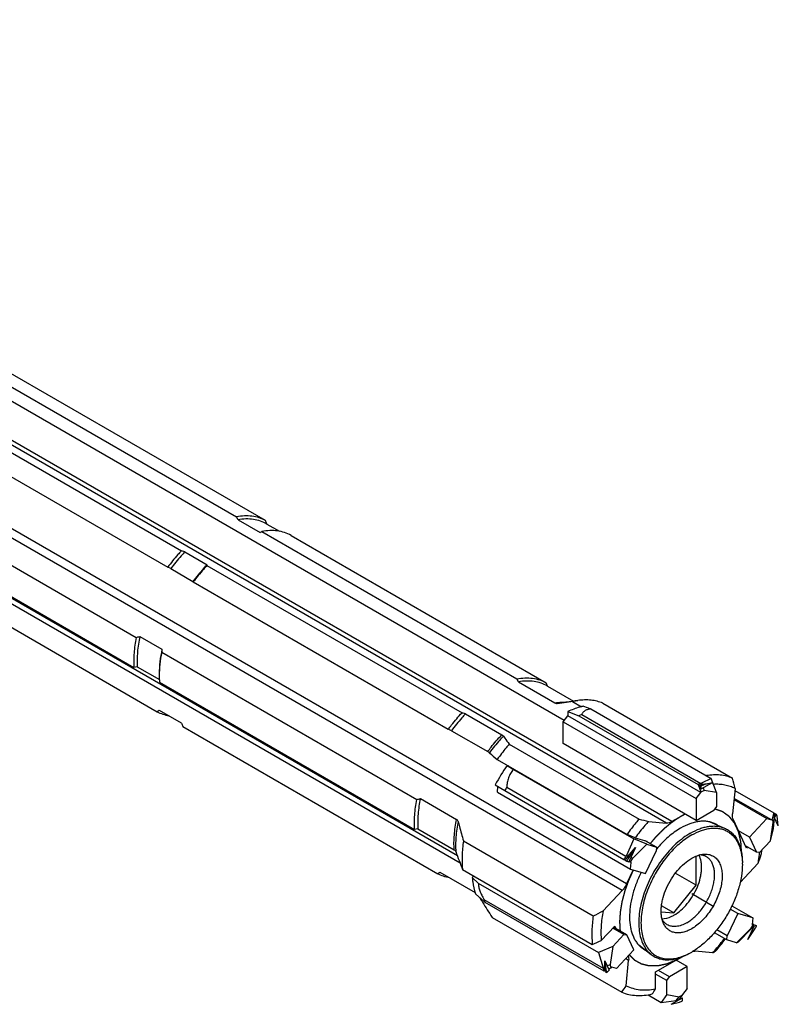
# Model space of a CAD drawing. Units: millimetres. Extents: x 0 to 594, y 0 to 420.
# Drawn here: x 130 to 178, y 55 to 118 of the extents above; entities that cross this region are included whole.
import ezdxf

# ---------------------------------------------------------------- set-up
doc = ezdxf.new("R2010")
doc.units = ezdxf.units.MM
doc.header["$LTSCALE"] = 32.67
doc.linetypes.add('PHANTOM', pattern=[0.8, 0.45, -0.05, 0.1, -0.05, 0.1, -0.05])
for name, color, linetype in [('30188589_CL', 7, 'CONTINUOUS'), ('607902818-000_CL', 7, 'CONTINUOUS'), ('607903908-000_CL', 7, 'CONTINUOUS'), ('608019158-000_CL', 7, 'CONTINUOUS'), ('DEFAULT_3', 7, 'PHANTOM')]:
    doc.layers.add(name, color=color, linetype=linetype)

msp = doc.modelspace()

# ---------------------------------------------------------------- linework, layer by layer
at = {"layer": '30188589_CL', "color": 7, "linetype": 'CONTINUOUS'}
for p, q in [((165.0607, 74.1373), (165.0607, 73.8739)), ((165.0607, 74.1373), (165.7678, 73.8739)), ((166.0601, 74.4812), (166.5245, 74.3117)), ((166.5245, 74.3117), (174.1957, 69.8828)), ((164.7519, 73.4898), (165.0607, 73.8739)), ((164.7519, 73.4898), (173.2372, 68.5909)), ((164.7519, 72.0952), (164.7519, 73.4898)), ((173.5459, 68.9749), (165.0607, 73.8739)), ((165.7678, 73.8739), (173.3692, 69.4853)), ((165.9445, 73.9512), (173.544, 69.5637)), ((173.2372, 67.1962), (164.7519, 72.0952)), ((161.268, 70.6787), (161.1926, 70.7007)), ((161.1926, 70.7007), (161.5889, 70.4526)), ((161.5889, 70.4526), (169.26, 66.0237)), ((174.1957, 69.8828), (173.582, 69.5717)), ((174.5453, 68.9816), (174.1957, 69.8828)), ((160.43, 69.4791), (161.0369, 69.1001)), ((160.5687, 68.992), (160.6065, 69.3689)), ((161.0369, 69.1001), (168.6383, 64.7115)), ((161.1604, 69.3196), (168.7599, 64.9321)), ((173.3692, 69.4853), (173.5459, 69.0296)), ((173.4517, 69.4376), (173.5459, 69.3832)), ((173.4517, 69.4376), (173.5459, 69.1947)), ((173.544, 69.5637), (173.582, 69.5717)), ((174.2522, 69.6024), (173.5459, 69.1947)), ((173.5459, 69.3832), (173.5459, 69.1947)), ((173.5459, 69.0296), (173.7581, 69.1179)), ((173.5459, 69.0296), (173.5459, 68.9749)), ((173.582, 69.5717), (173.6108, 69.4973)), ((173.6408, 69.5078), (174.2522, 69.6024)), ((173.6408, 69.5078), (173.7227, 69.4606)), ((173.6949, 69.2807), (173.7581, 69.1179)), ((174.2522, 69.6024), (173.7227, 69.4606)), ((174.5453, 68.9816), (173.7581, 69.1179)), ((175.7092, 69.112), (178.19, 67.6798)), ((160.5687, 68.992), (169.054, 64.0931)), ((173.2372, 68.5909), (173.5459, 68.9749)), ((173.2372, 68.5909), (173.2372, 67.1962)), ((174.5453, 68.9816), (174.5453, 68.0944)), ((175.6508, 68.5294), (177.7565, 67.3137)), ((178.0413, 67.2303), (175.6585, 68.606)), ((173.2372, 67.1962), (174.3686, 67.8494)), ((174.5453, 68.0944), (174.3686, 67.8494)), ((177.7565, 67.3137), (176.6448, 66.1269)), ((177.7565, 67.3137), (178.0413, 67.2303)), ((178.0849, 67.2768), (178.0413, 67.2303)), ((178.19, 67.6798), (178.0849, 67.2768)), ((178.0849, 67.2768), (178.1405, 67.0701)), ((178.2258, 67.3973), (178.1405, 67.0701)), ((178.1816, 66.6924), (178.2354, 67.3768)), ((178.2725, 67.6321), (178.2164, 67.4173)), ((178.3667, 67.5777), (178.2164, 67.4173)), ((178.4782, 66.8563), (178.2164, 67.4173)), ((178.2187, 67.5799), (178.2356, 67.4909)), ((178.2725, 67.6321), (178.3667, 67.5777)), ((178.4782, 66.8563), (178.397, 67.4769)), ((176.6448, 66.1269), (175.9377, 66.5351)), ((177.9771, 65.9082), (178.1405, 67.0701)), ((177.9771, 65.9082), (178.1816, 66.6924)), ((169.26, 66.0237), (168.7914, 64.9732)), ((170.0934, 65.6802), (169.26, 66.0237)), ((170.707, 65.5005), (169.9999, 65.9087)), ((176.6448, 66.1269), (177.0868, 65.1795)), ((177.9771, 65.9082), (177.2699, 65.1532)), ((168.8567, 64.8762), (169.3705, 65.4679)), ((169.3705, 65.4679), (168.9386, 64.8289)), ((169.3705, 65.4679), (168.9455, 64.5713)), ((170.0934, 65.6802), (169.211, 64.8003)), ((170.0934, 65.6802), (170.707, 65.5005)), ((170.707, 65.5005), (170.6995, 65.2471)), ((177.0868, 65.1795), (176.3797, 65.5878)), ((168.6383, 64.7115), (168.7276, 64.6747)), ((168.7209, 64.6639), (168.8151, 64.6095)), ((168.7599, 64.9321), (168.7914, 64.9732)), ((168.7914, 64.9732), (168.9015, 64.9278)), ((168.8567, 64.8762), (168.9386, 64.8289)), ((169.0596, 64.5379), (169.211, 64.8003)), ((169.0797, 64.8544), (169.211, 64.8003)), ((170.0186, 63.8107), (170.6995, 65.2471)), ((177.2699, 65.1532), (177.0868, 65.1795)), ((168.8151, 64.6095), (168.9455, 64.5713)), ((168.9503, 64.5829), (169.0596, 64.5379)), ((169.054, 64.0931), (169.0975, 64.5268)), ((169.054, 64.0931), (170.0186, 63.8107)), ((169.0596, 64.5379), (169.0975, 64.5268)), ((159.0543, 63.6567), (158.9674, 63.564)), ((158.9674, 63.564), (159.3532, 63.2118)), ((159.3532, 63.2118), (167.0244, 58.7829)), ((159.1721, 62.5288), (159.7638, 61.9973)), ((159.7144, 62.1664), (167.3139, 57.7788)), ((159.7638, 61.9973), (167.3652, 57.6087)), ((175.8901, 61.2737), (175.4164, 61.5472)), ((175.5221, 61.7606), (176.8547, 60.9913)), ((175.8901, 61.2737), (175.2092, 59.8372)), ((176.8547, 60.9913), (175.8901, 61.2737)), ((176.8547, 60.9913), (176.8112, 60.5576)), ((168.6388, 59.9312), (167.9317, 60.3394)), ((168.8218, 59.9048), (167.9799, 60.3909)), ((175.8153, 59.4042), (176.6977, 60.2841)), ((175.9493, 59.4644), (176.7652, 60.3144)), ((176.5382, 59.6164), (176.9632, 60.5131)), ((176.5382, 59.6164), (176.9701, 60.2555)), ((176.849, 60.5465), (176.6977, 60.2841)), ((176.7652, 60.3144), (176.6977, 60.2841)), ((176.7914, 60.3586), (176.7652, 60.3144)), ((176.849, 60.5465), (176.8112, 60.5576)), ((176.8188, 60.6335), (176.9168, 60.577)), ((176.9168, 60.577), (176.849, 60.5465)), ((176.9993, 60.5293), (176.9632, 60.5131)), ((177.0936, 60.4749), (176.9632, 60.5131)), ((176.9993, 60.5293), (177.0936, 60.4749)), ((167.9315, 59.1762), (168.6388, 59.9312)), ((168.6388, 59.9312), (168.8218, 59.9048)), ((169.2639, 58.9575), (168.8218, 59.9048)), ((175.2017, 59.5838), (174.4062, 60.0431)), ((175.2092, 59.8372), (174.5491, 60.2184)), ((175.2017, 59.5838), (175.2092, 59.8372)), ((167.9315, 59.1762), (167.0244, 58.7829)), ((167.9315, 59.1762), (167.7682, 58.0143)), ((175.8153, 59.4042), (175.2017, 59.5838)), ((175.8153, 59.4042), (175.9493, 59.4644)), ((167.0244, 58.7829), (167.3114, 57.8163)), ((168.1521, 57.7707), (169.2639, 58.9575)), ((167.3114, 57.8163), (167.4121, 57.8599)), ((167.3139, 57.7788), (167.3114, 57.8163)), ((167.4107, 57.723), (167.4163, 58.2584)), ((167.4163, 58.2584), (167.6922, 57.6671)), ((167.4163, 58.2584), (167.4926, 57.6757)), ((167.5703, 57.9285), (167.7682, 58.0143)), ((167.6599, 57.7364), (167.8238, 57.8075)), ((167.8238, 57.8075), (167.7682, 58.0143)), ((167.8238, 57.8075), (167.8674, 57.854)), ((168.1521, 57.7707), (167.8674, 57.854)), ((172.6715, 57.8881), (171.5401, 57.2349)), ((172.6715, 57.8881), (171.9644, 58.2964)), ((172.6715, 56.4935), (172.6715, 57.8881)), ((167.3652, 57.6087), (167.4293, 57.6365)), ((167.4107, 57.723), (167.4926, 57.6757)), ((167.4477, 57.5611), (167.542, 57.5066)), ((167.542, 57.5066), (167.6922, 57.6671)), ((171.3634, 56.9899), (170.6562, 57.3982)), ((171.5401, 57.2349), (170.833, 57.6432)), ((171.3634, 56.9899), (171.5401, 57.2349)), ((171.3634, 56.1027), (171.3634, 56.9899)), ((172.6715, 56.4935), (172.3627, 56.1094)), ((170.1739, 56.0901), (171.0137, 55.6053)), ((171.3634, 56.1027), (171.0137, 55.6053)), ((171.3634, 56.1027), (172.1506, 55.9665)), ((171.6565, 55.4819), (172.3627, 55.8897)), ((171.9745, 55.716), (172.1506, 55.9665)), ((172.3627, 56.0547), (172.1506, 55.9665)), ((172.186, 55.8032), (172.3627, 56.0547)), ((172.3627, 56.0547), (172.3627, 56.1094)), ((172.3627, 55.7011), (172.3627, 55.8897)), ((171.0137, 55.6053), (171.9745, 55.716)), ((171.6565, 55.4819), (172.186, 55.6238)), ((172.0073, 55.727), (171.9745, 55.716))]:
    msp.add_line(p, q, dxfattribs=at)
for centre, radius, start, end in [((168.367, 68.1747), 6.2639, 112.750789, 114.51585), ((172.2137, 62.9714), 13.4613, 144.9573, 151.090169), ((173.1749, 62.4148), 13.8573, 150.113799, 151.154903), ((176.1235, 63.7335), 6.2099, 112.743102, 114.523538), ((173.8779, 66.1752), 4.7028, 16.069432, 17.351181), ((180.9531, 57.9241), 13.8573, 150.113799, 151.154903), ((164.3103, 63.4171), 4.763, 195.22334, 197.341913), ((164.9556, 67.1603), 13.8573, 330.113799, 331.154903), ((172.0885, 58.9264), 4.763, 195.22334, 197.341913), ((169.7852, 61.3508), 6.2099, 292.743102, 294.523538)]:
    msp.add_arc(centre, radius, start, end, dxfattribs=at)
for centre, major_axis, ratio, start_param, end_param in [((176.0751, 60.7404), (-1.7479, 9.0613), 0.6500008, 0.1361364, 0.1676001), ((176.1098, 60.7204), (-1.9709, 8.9282), 0.6979004, 0.0810692, 0.1125328), ((176.0751, 60.7404), (0.8292, 8.6857), 0.2858045, -0.6373594, -0.6184957), ((176.0751, 60.7404), (7.3136, -4.1943), 0.9493565, -3.1412089, -3.1097452), ((176.1098, 60.7204), (8.4906, -0.4293), 0.9255412, 2.639872, 2.6713357), ((176.0751, 60.7404), (3.9997, 6.933), 0.101362, -1.5673931, -1.5359295), ((176.0751, 60.7404), (8.6614, 3.2689), 0.6092597, 3.0843486, 3.1158122), ((176.1098, 60.7204), (8.5259, 3.5651), 0.5655779, 3.0283506, 3.0598142), ((176.0751, 60.7404), (6.8073, 5.2633), 0.2514746, -2.3896654, -2.3582017)]:
    msp.add_ellipse(centre, major_axis=major_axis, ratio=ratio, start_param=start_param, end_param=end_param, dxfattribs=at)
for points, knots in [([(166.0601, 74.4812), (165.9775, 74.4622), (165.6361, 74.3733), (165.3047, 74.2479), (165.0607, 74.1373)], [0, 0, 0, 0, 0.2403292, 1, 1, 1, 1]), ([(166.5245, 74.3117), (166.4481, 74.2996), (166.3393, 74.2752), (166.2086, 74.222), (166.1293, 74.1775), (166.064, 74.1273), (166.0119, 74.0723), (165.972, 74.0137), (165.9525, 73.9721), (165.9445, 73.9512)], [0, 0, 0, 0, 0.3242158, 0.4642551, 0.5902316, 0.7040918, 0.8084778, 0.9062536, 1, 1, 1, 1]), ([(161.5889, 70.4526), (161.5194, 70.3719), (161.396, 70.199), (161.2647, 69.9136), (161.1871, 69.6177), (161.1653, 69.4181), (161.1604, 69.3196)], [0, 0, 0, 0, 0.2589774, 0.5131343, 0.7601295, 1, 1, 1, 1]), ([(158.9674, 63.564), (158.9766, 63.4729), (159.0198, 63.1235), (159.0951, 62.7776), (159.1721, 62.5288)], [0, 0, 0, 0, 0.260065, 1, 1, 1, 1]), ([(159.3532, 63.2118), (159.3529, 63.1324), (159.3732, 62.9621), (159.4503, 62.7036), (159.5669, 62.4343), (159.6627, 62.256), (159.7144, 62.1664)], [0, 0, 0, 0, 0.2132393, 0.456845, 0.7221693, 1, 1, 1, 1])]:
    msp.add_open_spline(points, degree=3, knots=knots, dxfattribs=at)
at = {"layer": '607902818-000_CL', "color": 1, "linetype": 'CONTINUOUS'}
msp.add_line((172.9543, 62.5422), (174.3686, 61.7257), dxfattribs=at)
at = {"layer": '607903908-000_CL', "color": 7, "linetype": 'CONTINUOUS'}
for p, q in [((174.1036, 67.1061), (175.0385, 66.7161)), ((173.2372, 63.069), (173.2372, 64.9267)), ((173.2372, 63.069), (171.9113, 63.8345)), ((171.823, 61.3097), (173.2372, 63.069)), ((171.823, 61.3097), (171.0318, 61.7665)), ((171.0102, 61.3823), (171.823, 61.3097)), ((169.5757, 59.2655), (170.3817, 58.6503))]:
    msp.add_line(p, q, dxfattribs=at)
for centre, radius, start, end in [((171.9583, 64.4081), 4.2273, 359.995371, 1.103411), ((170.8432, 62.467), 4.2217, 298.892044, 300.004139)]:
    msp.add_arc(centre, radius, start, end, dxfattribs=at)
for points, knots in [([(172.8836, 66.3958), (173.0702, 66.5035), (173.3559, 66.6419), (173.7475, 66.767), (174.0275, 66.8255), (174.2989, 66.8505), (174.5595, 66.8416), (174.8072, 66.7988), (174.9638, 66.7473), (175.0385, 66.7161)], [0, 0, 0, 0, 0.286653, 0.4197865, 0.5462782, 0.6666165, 0.7815863, 0.8922647, 1, 1, 1, 1]), ([(172.9543, 66.2733), (173.1523, 66.3876), (173.456, 66.5326), (173.8726, 66.6557), (174.1686, 66.7072), (174.4538, 66.7196), (174.7254, 66.6925), (174.9808, 66.6259), (175.2172, 66.5204), (175.4321, 66.3768), (175.6232, 66.1969), (175.7885, 65.9827), (175.9267, 65.7365), (176.0367, 65.4608), (176.1475, 65.0462), (176.1805, 64.7152), (176.1848, 64.4895)], [0, 0, 0, 0, 0.1451858, 0.2121513, 0.2754945, 0.3355657, 0.3929097, 0.4482594, 0.5025066, 0.556639, 0.611655, 0.6684746, 0.7278707, 0.7904317, 0.8565527, 1, 1, 1, 1]), ([(175.0385, 66.7161), (175.1276, 66.6789), (175.3001, 66.5875), (175.5308, 66.4028), (175.7299, 66.1737), (175.8952, 65.9033), (176.0249, 65.5951), (176.1182, 65.2529), (176.174, 64.8805), (176.1856, 64.6222), (176.1856, 64.4894)], [0, 0, 0, 0, 0.1091008, 0.218972, 0.3320186, 0.4503145, 0.5754502, 0.7084842, 0.8499667, 1, 1, 1, 1]), ([(172.8836, 66.3958), (172.7213, 66.3021), (172.3987, 66.0875), (171.9408, 65.7061), (171.5018, 65.2622), (171.0905, 64.7646), (170.7151, 64.2234), (170.3832, 63.6493), (170.1014, 63.0538), (169.8753, 62.4489), (169.7095, 61.8466), (169.6072, 61.2589), (169.5706, 60.6974), (169.6006, 60.173), (169.697, 59.6959), (169.8588, 59.2753), (170.0495, 58.9749), (170.2309, 58.7756), (170.3302, 58.6896), (170.3817, 58.6503)], [0, 0, 0, 0, 0.0616829, 0.1271731, 0.1958323, 0.2668613, 0.3393565, 0.4123519, 0.4848613, 0.5559181, 0.6246175, 0.6901598, 0.7519004, 0.8094072, 0.8625295, 0.9114776, 0.9569012, 0.9786617, 1, 1, 1, 1]), ([(172.9543, 66.2733), (172.8275, 66.2001), (172.5747, 66.0365), (172.2109, 65.7524), (171.8568, 65.4265), (171.3988, 64.9367), (170.8813, 64.2492), (170.5402, 63.6449), (170.3895, 63.3308)], [0, 0, 0, 0, 0.1110746, 0.2278519, 0.3496475, 0.4756051, 0.7358456, 1, 1, 1, 1]), ([(171.1378, 60.6922), (171.078, 60.8385), (171.0227, 61.0821), (171.0051, 61.4206), (171.0196, 61.6996), (171.0622, 61.9906), (171.1569, 62.3953), (171.3414, 62.903), (171.6496, 63.4825), (172.031, 64.0095), (172.4641, 64.4542), (172.7888, 64.692), (172.9543, 64.7875)], [0, 0, 0, 0, 0.0992029, 0.1541962, 0.212621, 0.2741975, 0.338516, 0.4731706, 0.6118451, 0.7491943, 0.8800317, 1, 1, 1, 1]), ([(171.823, 61.1541), (171.9798, 61.2446), (172.2868, 61.4715), (172.6933, 61.897), (173.0475, 62.401), (173.3275, 62.9529), (173.4882, 63.4337), (173.5635, 63.8135), (173.5917, 64.0838), (173.5921, 64.3405), (173.5572, 64.6474), (173.4886, 64.8648), (173.4209, 64.991)], [0, 0, 0, 0, 0.1214887, 0.2542371, 0.3934136, 0.5333064, 0.6681109, 0.7320162, 0.7928365, 0.850185, 0.9038409, 1, 1, 1, 1]), ([(172.6482, 60.6777), (172.738, 60.7296), (172.9164, 60.8488), (173.1691, 61.0615), (173.4106, 61.3094), (173.6359, 61.5875), (173.84, 61.8897), (174.0188, 62.2095), (174.1683, 62.5403), (174.2853, 62.8749), (174.3674, 63.2062), (174.4129, 63.5272), (174.4206, 63.8312), (174.3903, 64.112), (174.3223, 64.3638), (174.2172, 64.5812), (174.0766, 64.759), (173.9598, 64.8484), (173.8981, 64.884)], [0, 0, 0, 0, 0.0623944, 0.1287418, 0.1983459, 0.2703337, 0.3437226, 0.417466, 0.4905021, 0.5618001, 0.6304085, 0.6955069, 0.7564647, 0.8129115, 0.8648208, 0.9126037, 0.9571856, 1, 1, 1, 1]), ([(173.6482, 65.0403), (173.7484, 65.054), (173.8992, 65.0582), (174.092, 65.0235), (174.2256, 64.979), (174.3495, 64.9159), (174.4627, 64.8346), (174.5643, 64.736), (174.6857, 64.5793), (174.8036, 64.3401), (174.8848, 64.0077), (174.9083, 63.6335), (174.874, 63.2279), (174.7831, 62.8026), (174.6384, 62.3697), (174.4441, 61.9419), (174.2059, 61.5318), (173.9309, 61.1514), (173.6271, 60.812), (173.3034, 60.5234), (173.0714, 60.3644), (172.9543, 60.2968)], [0, 0, 0, 0, 0.0490128, 0.0721618, 0.0947193, 0.1169965, 0.1393251, 0.1620329, 0.1854208, 0.235118, 0.2899125, 0.3503177, 0.4161332, 0.4866297, 0.5607029, 0.6370004, 0.7140279, 0.7902468, 0.8641677, 0.9344471, 1, 1, 1, 1]), ([(172.9543, 64.7875), (173.067, 64.8526), (173.2908, 64.9606), (173.532, 65.0245), (173.6482, 65.0403)], [0, 0, 0, 0, 0.5257683, 1, 1, 1, 1]), ([(173.8981, 64.884), (173.833, 64.9216), (173.6884, 64.9805), (173.534, 64.9998), (173.4553, 65.001)], [0, 0, 0, 0, 0.4887936, 1, 1, 1, 1]), ([(176.1856, 64.4077), (176.1856, 64.1523), (176.1388, 63.6208), (175.9523, 62.8189), (175.6535, 62.0067), (175.2537, 61.2146), (174.7677, 60.4723), (174.2137, 59.8074), (173.6125, 59.245), (173.1756, 58.9387), (172.9543, 58.811)], [0, 0, 0, 0, 0.1141547, 0.2373264, 0.3669764, 0.5000009, 0.6330251, 0.7626747, 0.8858455, 1, 1, 1, 1]), ([(170.3895, 63.3308), (170.3001, 63.1444), (170.138, 62.769), (169.9455, 62.197), (169.8092, 61.6315), (169.7316, 61.0827), (169.7143, 60.5609), (169.7579, 60.0754), (169.8618, 59.6351), (170.025, 59.248), (170.2457, 58.9219), (170.5205, 58.6644), (170.8438, 58.4824), (171.2075, 58.3804), (171.6028, 58.3597), (172.0214, 58.419), (172.4557, 58.5559), (172.7401, 58.6919), (172.883, 58.7707)], [0, 0, 0, 0, 0.0829364, 0.1638501, 0.2418066, 0.3159985, 0.3857972, 0.4508129, 0.5109679, 0.5665775, 0.6184241, 0.6677799, 0.7163105, 0.7658263, 0.8179655, 0.8739585, 0.934542, 1, 1, 1, 1]), ([(171.823, 61.1541), (171.7597, 61.1176), (171.5239, 60.9955), (171.2594, 60.9196), (171.0666, 60.9137)], [0, 0, 0, 0, 0.2747383, 1, 1, 1, 1]), ([(171.3982, 60.5539), (171.333, 60.5915), (171.2099, 60.6872), (171.1159, 60.8112), (171.0755, 60.8787)], [0, 0, 0, 0, 0.4888053, 1, 1, 1, 1]), ([(172.9543, 60.2968), (172.8605, 60.2426), (172.6735, 60.1496), (172.3869, 60.058), (172.1117, 60.0225), (171.8935, 60.0417), (171.7339, 60.0868), (171.6226, 60.1342), (171.5189, 60.1955), (171.3905, 60.2961), (171.2511, 60.4576), (171.1712, 60.6104), (171.1378, 60.6922)], [0, 0, 0, 0, 0.1514083, 0.2905792, 0.418267, 0.5366029, 0.59345, 0.6494172, 0.7051195, 0.7611868, 0.8765893, 1, 1, 1, 1]), ([(172.6482, 60.6777), (172.5384, 60.6143), (172.3699, 60.5342), (172.1389, 60.4668), (171.9749, 60.4393), (171.8171, 60.4338), (171.667, 60.4505), (171.5262, 60.4895), (171.4392, 60.5302), (171.3982, 60.5539)], [0, 0, 0, 0, 0.289275, 0.4225343, 0.5484966, 0.6678932, 0.7818675, 0.8919522, 1, 1, 1, 1]), ([(170.3817, 58.6503), (170.4585, 58.5917), (170.6239, 58.488), (170.8992, 58.3806), (171.1972, 58.3227), (171.4576, 58.3162), (171.6725, 58.3347), (171.8985, 58.3704), (172.1887, 58.4469), (172.5391, 58.5847), (172.7686, 58.7038), (172.8836, 58.7702)], [0, 0, 0, 0, 0.1090927, 0.2189557, 0.3319937, 0.4502804, 0.5119508, 0.5754846, 0.7085078, 0.8499791, 1, 1, 1, 1])]:
    msp.add_open_spline(points, degree=3, knots=knots, dxfattribs=at)
at = {"layer": '608019158-000_CL', "color": 7, "linetype": 'CONTINUOUS'}
for p, q in [((89.0544, 118.2307), (143.9276, 86.5499)), ((145.7912, 86.3069), (94.5372, 115.8984)), ((84.6776, 115.0159), (139.5508, 83.3351)), ((164.8155, 73.5689), (93.2281, 114.8996)), ((89.7238, 113.6569), (140.4234, 84.3858)), ((82.5272, 108.6265), (137.4005, 76.9457)), ((86.8399, 108.1286), (137.5394, 78.8575)), ((88.1825, 103.4025), (138.882, 74.1314)), ((144.0337, 86.3592), (143.9276, 86.5499)), ((144.0337, 86.3592), (145.4479, 85.5427)), ((145.8677, 86.0902), (146.6676, 85.6283)), ((145.8809, 86.0825), (145.8765, 86.0937)), ((145.554, 85.6109), (161.8174, 76.2213)), ((147.4175, 85.3679), (163.681, 75.9783)), ((140.6456, 84.3142), (140.4234, 84.3858)), ((140.6456, 84.3142), (142.0598, 83.4977)), ((139.7465, 83.2477), (139.5508, 83.3351)), ((139.7465, 83.2477), (141.1607, 82.4312)), ((142.0497, 83.4469), (158.3132, 74.0572)), ((141.1772, 82.3962), (157.4406, 73.0065)), ((137.7689, 78.928), (139.1832, 78.1115)), ((139.1658, 77.9185), (155.4292, 68.5289)), ((137.6098, 76.9946), (137.4005, 76.9457)), ((137.6098, 76.9946), (139.0179, 76.1817)), ((139.0268, 76.0067), (155.2903, 66.6171)), ((161.9235, 76.0306), (161.8174, 76.2213)), ((161.9235, 76.0306), (164.2361, 74.6954)), ((163.7575, 75.7616), (165.4149, 74.8047)), ((163.7707, 75.7539), (163.7663, 75.7651)), ((164.3775, 74.66), (164.5289, 74.6793)), ((164.3775, 74.66), (164.5289, 74.6793)), ((164.5284, 74.6839), (165.7047, 74.8442)), ((165.3529, 74.7806), (165.9281, 74.4485)), ((167.2904, 74.6747), (175.5636, 69.8982)), ((139.0045, 74.2333), (140.4187, 73.4169)), ((158.5354, 73.9856), (158.3132, 74.0572)), ((140.4187, 73.4169), (140.4231, 73.4056)), ((158.5354, 73.9856), (160.8481, 72.6504)), ((140.5084, 73.1925), (156.7718, 63.8028)), ((157.6363, 72.9191), (157.4406, 73.0065)), ((157.6363, 72.9191), (159.9489, 71.5839)), ((161.3236, 72.0629), (169.5968, 67.2865)), ((160.5609, 71.0869), (168.834, 66.3105)), ((175.7212, 69.2317), (175.5601, 67.6241)), ((155.6587, 68.5994), (157.9714, 67.2643)), ((172.5301, 67.6045), (171.6942, 67.1219)), ((176.4488, 65.4398), (175.6111, 67.235)), ((155.4996, 66.6661), (155.2903, 66.6171)), ((155.4996, 66.6661), (157.8122, 65.3309)), ((170.1962, 67.1294), (171.3407, 67.0272)), ((158.4066, 65.8919), (166.6797, 61.1154)), ((169.354, 66.0978), (168.834, 66.3105)), ((169.354, 66.0978), (170.0988, 65.8798)), ((170.0988, 65.8798), (170.0883, 65.8577)), ((176.5146, 65.5099), (176.4488, 65.4398)), ((158.3472, 64.0649), (166.6203, 59.2884)), ((169.2277, 64.0422), (168.8085, 63.1577)), ((177.1909, 64.4684), (176.0466, 63.2469)), ((156.8943, 63.9048), (159.1504, 62.6022)), ((167.3036, 61.4324), (168.52, 62.731)), ((160.2335, 61.024), (168.5066, 56.2476)), ((167.1873, 59.5448), (168.0457, 60.4611)), ((168.0457, 60.4611), (168.1147, 60.313)), ((174.3957, 60.021), (174.4105, 60.0522)), ((174.4946, 59.9921), (174.3957, 60.021)), ((170.6562, 57.5411), (172.3175, 58.5002)), ((174.2983, 58.7714), (173.1538, 58.8737)), ((168.7733, 56.6691), (168.9343, 58.2767)), ((170.6562, 56.4643), (170.6562, 57.5411))]:
    msp.add_line(p, q, dxfattribs=at)
at = {"layer": '608019158-000_CL', "color": 9, "linetype": 'CONTINUOUS'}
for p, q in [((171.6942, 67.1219), (91.0841, 113.6618)), ((171.3407, 67.0272), (90.7305, 113.567)), ((168.52, 62.731), (87.9099, 109.2708)), ((168.8085, 63.1577), (88.1983, 109.6976)), ((158.0177, 64.9391), (88.2732, 105.2057)), ((158.1902, 64.4798), (88.3242, 104.8166)), ((168.9343, 58.2767), (168.7344, 58.3922))]:
    msp.add_line(p, q, dxfattribs=at)
at = {"layer": '608019158-000_CL', "color": 7, "linetype": 'CONTINUOUS'}
for centre, radius, start, end in [((90.5619, 64.0939), 59.5289, 21.688771, 21.909758), ((176.422, 37.5339), 57.1335, 122.702627, 122.829121), ((143.8073, 83.1247), 1.7868, 167.949658, 169.612365), ((148.7554, 85.9884), 8.3865, 205.097682, 205.362106), ((123.0996, 126.2399), 49.5338, 286.948582, 287.226338), ((165.1145, 75.6774), 26.0454, 174.637415, 175.063773), ((145.3084, 76.4205), 6.2952, 179.982125, 183.769015), ((108.4517, 53.7653), 59.5289, 21.688771, 21.909758), ((180.1151, -48.7437), 124.4032, 96.815002, 97.197367), ((166.2665, 70.7355), 4.147, 97.785592, 102.725969), ((128.0583, 87.2559), 17.0119, 309.512323, 310.048797), ((195.7377, 95.4054), 59.5289, 201.688771, 201.909758), ((278.3848, 211.022), 182.9326, 229.696874, 229.902959), ((100.9964, 51.9115), 76.7059, 13.049915, 13.561507), ((140.9894, 115.9113), 49.5338, 286.948582, 287.226338), ((213.691, 234.3468), 172.7816, 255.21442, 255.419913), ((173.7784, 65.6025), 1.5377, 57.105442, 66.135165), ((168.4104, 66.3378), 9.0748, 351.716465, 353.572961), ((328.1196, 128.5415), 181.6037, 200.409999, 200.795899), ((136.685, 79.1689), 43.091, 340.053139, 340.846037), ((169.3217, 65.9434), 8.0049, 354.322932, 354.484394), ((145.9481, 76.9273), 17.0119, 309.512323, 310.048797), ((134.9147, 124.3986), 70.8081, 296.654375, 297.22058), ((165.0802, 66.9829), 12.4187, 319.145653, 323.772905), ((53.1974, 310.9294), 276.0217, 294.262663, 294.391825), ((170.7161, 60.2984), 1.5377, 233.866184, 242.909094), ((171.9128, 63.7456), 5.5166, 295.621488, 297.657146), ((143.5488, 72.3281), 29.6897, 327.205956, 328.168588), ((98.2664, 103.8252), 86.5063, 326.549621, 326.80538)]:
    msp.add_arc(centre, radius, start, end, dxfattribs=at)
at = {"layer": '608019158-000_CL', "color": 9, "linetype": 'CONTINUOUS'}
msp.add_arc((165.0184, 71.091), 3.6262, 97.767246, 100.179953, dxfattribs=at)
at = {"layer": '608019158-000_CL', "color": 7, "linetype": 'CONTINUOUS'}
for points, knots in [([(145.7912, 86.3069), (145.6591, 86.3792), (145.3765, 86.5001), (144.9178, 86.6002), (144.4283, 86.62), (144.0961, 86.5811), (143.9276, 86.5499)], [0, 0, 0, 0, 0.2359153, 0.47813, 0.731561, 1, 1, 1, 1]), ([(145.8677, 86.0902), (145.7387, 86.1647), (145.4619, 86.29), (145.0108, 86.3969), (144.5282, 86.4232), (144.2001, 86.3884), (144.0337, 86.3592)], [0, 0, 0, 0, 0.2363918, 0.4786131, 0.7318137, 1, 1, 1, 1]), ([(147.4175, 85.3679), (147.2855, 85.4403), (147.0028, 85.5611), (146.5442, 85.6612), (146.0547, 85.681), (145.7224, 85.6422), (145.554, 85.6109)], [0, 0, 0, 0, 0.2359153, 0.47813, 0.731561, 1, 1, 1, 1]), ([(140.4234, 84.3858), (140.3465, 84.3042), (140.0395, 83.9677), (139.7538, 83.6119), (139.5508, 83.3351)], [0, 0, 0, 0, 0.2462477, 1, 1, 1, 1]), ([(140.6456, 84.3142), (140.5663, 84.2318), (140.2494, 83.8912), (139.9552, 83.5296), (139.7465, 83.2477)], [0, 0, 0, 0, 0.2459105, 1, 1, 1, 1]), ([(142.0598, 83.4977), (141.9805, 83.4153), (141.6636, 83.0747), (141.3694, 82.7131), (141.1607, 82.4312)], [0, 0, 0, 0, 0.2459105, 1, 1, 1, 1]), ([(142.0497, 83.4469), (141.9728, 83.3652), (141.6659, 83.0288), (141.3802, 82.673), (141.1772, 82.3962)], [0, 0, 0, 0, 0.2462477, 1, 1, 1, 1]), ([(137.5394, 78.8575), (137.4758, 78.5318), (137.3871, 77.8961), (137.3799, 77.2534), (137.4005, 76.9457)], [0, 0, 0, 0, 0.5182592, 1, 1, 1, 1]), ([(137.7689, 78.928), (137.7007, 78.599), (137.604, 77.9565), (137.5911, 77.3061), (137.6098, 76.9946)], [0, 0, 0, 0, 0.5184975, 1, 1, 1, 1]), ([(139.1832, 78.1115), (139.1282, 77.8468), (139.0443, 77.3267), (139.0132, 76.8005), (139.0132, 76.545)], [0, 0, 0, 0, 0.5141466, 1, 1, 1, 1]), ([(139.1658, 77.9185), (139.1164, 77.6656), (139.041, 77.1687), (139.0132, 76.6667), (139.0132, 76.4225)], [0, 0, 0, 0, 0.51341, 1, 1, 1, 1]), ([(161.8174, 76.2213), (161.9859, 76.2526), (162.3181, 76.2914), (162.8076, 76.2716), (163.2663, 76.1715), (163.5489, 76.0507), (163.681, 75.9783)], [0, 0, 0, 0, 0.268439, 0.52187, 0.7640847, 1, 1, 1, 1]), ([(163.7575, 75.7616), (163.6285, 75.8361), (163.3517, 75.9614), (162.9006, 76.0683), (162.418, 76.0947), (162.0899, 76.0598), (161.9235, 76.0306)], [0, 0, 0, 0, 0.2363918, 0.4786131, 0.7318137, 1, 1, 1, 1]), ([(164.2361, 74.6954), (164.2591, 74.6821), (164.3047, 74.6619), (164.355, 74.6572), (164.3775, 74.66)], [0, 0, 0, 0, 0.5387962, 1, 1, 1, 1]), ([(167.2904, 74.6747), (167.1719, 74.7227), (166.9243, 74.8024), (166.5337, 74.8699), (166.1235, 74.8861), (165.8455, 74.8634), (165.7047, 74.8442)], [0, 0, 0, 0, 0.2379714, 0.4822328, 0.735509, 1, 1, 1, 1]), ([(138.882, 74.1314), (138.9973, 74.0683), (139.2414, 73.9603), (139.4998, 73.8941), (139.6319, 73.8709)], [0, 0, 0, 0, 0.4948491, 1, 1, 1, 1]), ([(157.4406, 73.0065), (157.5089, 73.0996), (157.7836, 73.4629), (158.08, 73.8098), (158.3132, 74.0572)], [0, 0, 0, 0, 0.2534741, 1, 1, 1, 1]), ([(158.5354, 73.9856), (158.4561, 73.9032), (158.1392, 73.5626), (157.845, 73.201), (157.6363, 72.9191)], [0, 0, 0, 0, 0.2459105, 1, 1, 1, 1]), ([(160.9478, 72.5725), (160.9435, 72.5786), (160.9321, 72.5914), (160.8998, 72.619), (160.87, 72.6377), (160.8481, 72.6504)], [0, 0, 0, 0, 0.1761778, 0.4015625, 1, 1, 1, 1]), ([(160.9478, 72.5725), (160.9775, 72.5303), (161.1002, 72.3585), (161.2267, 72.1895), (161.3236, 72.0629)], [0, 0, 0, 0, 0.2447752, 1, 1, 1, 1]), ([(159.9489, 71.5839), (159.971, 71.5711), (160.0016, 71.5527), (160.0376, 71.528), (160.0521, 71.5169), (160.0583, 71.5116)], [0, 0, 0, 0, 0.5833381, 0.8142481, 1, 1, 1, 1]), ([(161.3236, 72.0629), (161.2567, 71.9856), (160.9905, 71.6699), (160.7401, 71.3408), (160.5609, 71.0869)], [0, 0, 0, 0, 0.2474529, 1, 1, 1, 1]), ([(175.5636, 69.8982), (175.4394, 69.9485), (175.1794, 70.0312), (174.7687, 70.098), (174.3368, 70.1086), (174.0444, 70.0791), (173.8963, 70.0558)], [0, 0, 0, 0, 0.2371605, 0.4810237, 0.7345266, 1, 1, 1, 1]), ([(175.7212, 69.2317), (175.6197, 69.2831), (175.407, 69.3723), (175.0686, 69.4615), (174.7116, 69.5066), (174.4678, 69.5071), (174.3442, 69.5005)], [0, 0, 0, 0, 0.2407229, 0.4858053, 0.7380896, 1, 1, 1, 1]), ([(155.2903, 66.6171), (155.2697, 66.9248), (155.2769, 67.5675), (155.3656, 68.2032), (155.4292, 68.5289)], [0, 0, 0, 0, 0.4817408, 1, 1, 1, 1]), ([(155.6587, 68.5994), (155.5905, 68.2704), (155.4938, 67.628), (155.4809, 66.9775), (155.4996, 66.6661)], [0, 0, 0, 0, 0.5184975, 1, 1, 1, 1]), ([(158.0685, 67.1353), (158.0619, 67.1615), (158.0385, 67.2131), (157.9956, 67.2503), (157.9714, 67.2643)], [0, 0, 0, 0, 0.4914424, 1, 1, 1, 1]), ([(169.5968, 67.2865), (169.5299, 67.2092), (169.2636, 66.8934), (169.0133, 66.5644), (168.834, 66.3105)], [0, 0, 0, 0, 0.2474529, 1, 1, 1, 1]), ([(174.4005, 67.0087), (174.3265, 67.0414), (174.1711, 67.0961), (173.9244, 67.1429), (173.6642, 67.155), (173.393, 67.1326), (173.1127, 67.0759), (172.7203, 66.9525), (172.4341, 66.8142), (172.2472, 66.7063)], [0, 0, 0, 0, 0.1077351, 0.218287, 0.3330836, 0.4532721, 0.5796899, 0.7128688, 1, 1, 1, 1]), ([(175.6111, 67.235), (175.5852, 67.2905), (175.552, 67.4207), (175.5531, 67.5537), (175.5601, 67.6241)], [0, 0, 0, 0, 0.463939, 1, 1, 1, 1]), ([(158.0685, 67.1353), (158.0948, 67.0311), (158.202, 66.6151), (158.3171, 66.2012), (158.4066, 65.8919)], [0, 0, 0, 0, 0.2502508, 1, 1, 1, 1]), ([(170.1962, 67.1294), (170.1221, 67.0488), (169.8264, 66.7174), (169.5505, 66.3686), (169.354, 66.0978)], [0, 0, 0, 0, 0.2466111, 1, 1, 1, 1]), ([(172.2472, 66.7063), (172.1092, 66.6266), (171.8343, 66.4471), (171.4403, 66.1328), (171.0585, 65.7705), (170.8193, 65.5041), (170.7029, 65.3644)], [0, 0, 0, 0, 0.232694, 0.478146, 0.7346298, 1, 1, 1, 1]), ([(171.6942, 67.1219), (171.6644, 67.1047), (171.605, 67.0746), (171.4884, 67.0333), (171.3976, 67.0221), (171.3407, 67.0272)], [0, 0, 0, 0, 0.2785705, 0.5376692, 1, 1, 1, 1]), ([(158.4066, 65.8919), (158.3611, 65.5795), (158.3038, 64.9704), (158.3189, 64.3583), (158.3472, 64.0649)], [0, 0, 0, 0, 0.5171532, 1, 1, 1, 1]), ([(157.8122, 65.3309), (157.8361, 65.3171), (157.8793, 65.2824), (157.9075, 65.2347), (157.9167, 65.2098)], [0, 0, 0, 0, 0.5098545, 1, 1, 1, 1]), ([(177.1909, 64.4684), (177.2013, 64.5259), (177.2402, 64.7526), (177.2703, 64.9808), (177.2873, 65.1516)], [0, 0, 0, 0, 0.2540576, 1, 1, 1, 1]), ([(157.5217, 63.5423), (157.3896, 63.5655), (157.1312, 63.6317), (156.8871, 63.7397), (156.7718, 63.8028)], [0, 0, 0, 0, 0.5051509, 1, 1, 1, 1]), ([(169.7385, 63.8927), (169.6178, 63.654), (169.4036, 63.1716), (169.1663, 62.435), (169.0229, 61.7136), (168.9779, 61.0294), (169.0251, 60.4938), (169.1167, 60.1054), (169.2083, 59.8431), (169.3238, 59.6048), (169.4625, 59.3923), (169.6233, 59.2076), (169.7455, 59.1031), (169.8094, 59.0565)], [0, 0, 0, 0, 0.1545035, 0.3041367, 0.4460994, 0.5781511, 0.6988922, 0.7549669, 0.8082613, 0.859003, 0.907541, 0.9543462, 1, 1, 1, 1]), ([(168.8085, 63.1577), (168.7712, 63.0791), (168.6855, 62.9289), (168.5783, 62.7931), (168.52, 62.731)], [0, 0, 0, 0, 0.5053302, 1, 1, 1, 1]), ([(159.4181, 62.3078), (159.4852, 62.2001), (159.7545, 61.7706), (160.0274, 61.3433), (160.2335, 61.024)], [0, 0, 0, 0, 0.2503162, 1, 1, 1, 1]), ([(166.6797, 61.1154), (166.6343, 60.803), (166.577, 60.194), (166.5921, 59.5818), (166.6203, 59.2884)], [0, 0, 0, 0, 0.5171532, 1, 1, 1, 1]), ([(167.3036, 61.4324), (167.2451, 61.1105), (167.1654, 60.4823), (167.1646, 59.8484), (167.1873, 59.5448)], [0, 0, 0, 0, 0.5179719, 1, 1, 1, 1]), ([(174.2983, 58.7714), (174.3636, 58.8424), (174.6242, 59.1335), (174.8695, 59.4382), (175.0455, 59.674)], [0, 0, 0, 0, 0.2469067, 1, 1, 1, 1]), ([(168.9136, 58.5835), (168.9268, 58.5366), (168.9427, 58.434), (168.9397, 58.3306), (168.9343, 58.2767)], [0, 0, 0, 0, 0.4738238, 1, 1, 1, 1]), ([(173.0547, 58.8711), (173.0632, 58.8723), (173.0961, 58.8758), (173.1293, 58.8758), (173.1538, 58.8737)], [0, 0, 0, 0, 0.2578397, 1, 1, 1, 1]), ([(168.7733, 56.6691), (168.9082, 56.6008), (169.196, 56.4881), (169.6596, 56.3987), (170.1528, 56.3877), (170.4869, 56.4311), (170.6562, 56.4643)], [0, 0, 0, 0, 0.2354063, 0.4776939, 0.7314029, 1, 1, 1, 1]), ([(168.5066, 56.2476), (168.6492, 56.1898), (168.9503, 56.0978), (169.4281, 56.0357), (169.9321, 56.0477), (170.272, 56.103), (170.4441, 56.1417)], [0, 0, 0, 0, 0.2344268, 0.4769601, 0.7312454, 1, 1, 1, 1])]:
    msp.add_open_spline(points, degree=3, knots=knots, dxfattribs=at)
at = {"layer": '608019158-000_CL', "color": 9, "linetype": 'CONTINUOUS'}
for points, knots in [([(164.2361, 74.6954), (164.2981, 74.7063), (164.5388, 74.7423), (164.7836, 74.7528), (164.9639, 74.7434)], [0, 0, 0, 0, 0.2585858, 1, 1, 1, 1]), ([(159.9489, 71.5839), (160.0191, 71.6788), (160.3017, 72.0484), (160.6073, 72.4004), (160.8481, 72.6504)], [0, 0, 0, 0, 0.2537886, 1, 1, 1, 1]), ([(160.9478, 72.5725), (160.8693, 72.4904), (160.5561, 72.1512), (160.2649, 71.7917), (160.0583, 71.5116)], [0, 0, 0, 0, 0.2460349, 1, 1, 1, 1]), ([(157.8122, 65.3309), (157.7936, 65.6423), (157.8064, 66.2928), (157.9031, 66.9353), (157.9714, 67.2643)], [0, 0, 0, 0, 0.4815025, 1, 1, 1, 1]), ([(158.0685, 67.1353), (158.002, 66.8075), (157.9082, 66.1675), (157.8974, 65.5199), (157.9167, 65.2098)], [0, 0, 0, 0, 0.5184125, 1, 1, 1, 1])]:
    msp.add_open_spline(points, degree=3, knots=knots, dxfattribs=at)
at = {"layer": 'DEFAULT_3', "color": 30, "linetype": 'PHANTOM'}
for points, knots in [([(176.1358, 65.1194), (176.1332, 65.1638), (176.128, 65.2526), (176.1202, 65.3858), (176.1137, 65.4969), (176.1086, 65.5857), (176.1047, 65.6523), (176.1014, 65.7078), (176.0988, 65.7522), (176.0972, 65.7799), (176.0959, 65.8021), (176.0951, 65.816), (176.0946, 65.8257), (176.0941, 65.8312), (176.0928, 65.836), (176.0915, 65.8422), (176.0881, 65.8571), (176.083, 65.8793), (176.0762, 65.909), (176.0694, 65.9387), (176.0604, 65.9783), (176.0445, 66.0475), (176.0219, 66.1464), (175.9993, 66.2453), (175.9835, 66.3146), (175.9744, 66.3542), (175.9676, 66.3838), (175.962, 66.4086), (175.9574, 66.4284), (175.9546, 66.4407), (175.9524, 66.4506), (175.9509, 66.4567), (175.9499, 66.4618), (175.9481, 66.4662), (175.9446, 66.4737), (175.9398, 66.4844), (175.9319, 66.5016), (175.9221, 66.523), (175.9065, 66.5573), (175.8869, 66.6002), (175.8634, 66.6517), (175.84, 66.7032), (175.8165, 66.7547), (175.793, 66.8062), (175.7695, 66.8576), (175.75, 66.9005), (175.7343, 66.9349), (175.7245, 66.9563), (175.7167, 66.9735), (175.7108, 66.9863), (175.7059, 66.997), (175.7025, 67.0046), (175.7005, 67.0088), (175.6992, 67.0123), (175.6971, 67.0145), (175.6945, 67.0179), (175.6898, 67.0237), (175.6832, 67.0321), (175.6753, 67.0421), (175.6647, 67.0555), (175.6514, 67.0722), (175.6302, 67.0989), (175.6038, 67.1323), (175.572, 67.1724), (175.5402, 67.2125), (175.5084, 67.2525), (175.4766, 67.2926), (175.4449, 67.3327), (175.4184, 67.3661), (175.3972, 67.3928), (175.3839, 67.4095), (175.3734, 67.4229), (175.3667, 67.4312), (175.3622, 67.4371), (175.3594, 67.4403), (175.3558, 67.4426), (175.3517, 67.4457), (175.3449, 67.4505), (175.3365, 67.4567), (175.323, 67.4664), (175.3061, 67.4786), (175.2858, 67.4932), (175.2588, 67.5127), (175.2115, 67.5469), (175.1439, 67.5956), (175.0764, 67.6444), (175.0291, 67.6786), (175.0021, 67.6981), (174.9818, 67.7127), (174.9649, 67.7249), (174.9514, 67.7346), (174.9429, 67.7407), (174.9362, 67.7456), (174.9319, 67.7486), (174.9287, 67.7512), (174.9248, 67.7528), (174.9179, 67.7551), (174.9081, 67.7586), (174.8924, 67.7641), (174.8728, 67.771), (174.8414, 67.7821), (174.8021, 67.7959), (174.755, 67.8124), (174.6922, 67.8345), (174.6137, 67.8621), (174.5195, 67.8952), (174.4567, 67.9173), (174.4253, 67.9283)], [0, 0, 0, 0, 0.03125, 0.0625, 0.09375, 0.109375, 0.125, 0.140625, 0.1484375, 0.15625, 0.1601562, 0.1640625, 0.1660156, 0.1669922, 0.1679688, 0.1699219, 0.171875, 0.1796875, 0.1875, 0.1953125, 0.203125, 0.21875, 0.25, 0.28125, 0.296875, 0.3046875, 0.3125, 0.3203125, 0.3242188, 0.328125, 0.3300781, 0.3320312, 0.3330078, 0.3339844, 0.3359375, 0.3398438, 0.34375, 0.3515625, 0.359375, 0.375, 0.390625, 0.40625, 0.421875, 0.4375, 0.453125, 0.46875, 0.4765625, 0.484375, 0.4882812, 0.4921875, 0.4960938, 0.4980469, 0.4990234, 0.5, 0.5009766, 0.5019531, 0.5039062, 0.5078125, 0.5117188, 0.515625, 0.5234375, 0.53125, 0.546875, 0.5625, 0.578125, 0.59375, 0.609375, 0.625, 0.640625, 0.6484375, 0.65625, 0.6601562, 0.6640625, 0.6660156, 0.6669922, 0.6679688, 0.6699219, 0.671875, 0.6757812, 0.6796875, 0.6875, 0.6953125, 0.703125, 0.71875, 0.75, 0.78125, 0.796875, 0.8046875, 0.8125, 0.8203125, 0.8242188, 0.828125, 0.8300781, 0.8320312, 0.8330078, 0.8339844, 0.8359375, 0.8398438, 0.84375, 0.8515625, 0.859375, 0.875, 0.890625, 0.90625, 0.9375, 0.96875, 1, 1, 1, 1]), ([(172.2472, 67.4412), (172.2066, 67.4157), (172.1455, 67.3775), (172.0642, 67.3266), (172.0133, 67.2948), (171.9727, 67.2694), (171.9472, 67.2534), (171.9295, 67.2424), (171.9192, 67.2358), (171.9086, 67.2279), (171.8955, 67.2185), (171.8745, 67.2032), (171.8482, 67.1841), (171.8061, 67.1536), (171.7535, 67.1155), (171.6904, 67.0697), (171.6431, 67.0354), (171.6116, 67.0126), (171.5984, 67.0029), (171.5879, 66.9955), (171.5775, 66.9871), (171.5594, 66.9719), (171.5335, 66.9505), (171.492, 66.9162), (171.4403, 66.8732), (171.3885, 66.8303), (171.347, 66.7959), (171.3159, 66.7702), (171.2901, 66.7487), (171.2719, 66.7337), (171.2616, 66.725), (171.2537, 66.7188), (171.2462, 66.7115), (171.2361, 66.702), (171.2184, 66.6854), (171.193, 66.6617), (171.1627, 66.6333), (171.1222, 66.5953), (171.0716, 66.5479), (171.021, 66.5005), (170.9805, 66.4625), (170.9552, 66.4388), (170.9374, 66.4223), (170.9274, 66.4126), (170.9176, 66.4022), (170.9053, 66.3893), (170.8759, 66.3584), (170.8318, 66.312), (170.7729, 66.2501), (170.714, 66.1883), (170.6699, 66.1419), (170.6405, 66.111), (170.6282, 66.098), (170.6184, 66.0879), (170.6088, 66.0769), (170.5922, 66.0573), (170.5685, 66.0295), (170.5305, 65.9849), (170.4831, 65.9293), (170.4072, 65.8401), (170.3502, 65.7733), (170.3123, 65.7287)], [0, 0, 0, 0, 0.0625, 0.09375, 0.125, 0.140625, 0.15625, 0.1640625, 0.1679688, 0.171875, 0.1796875, 0.1875, 0.203125, 0.21875, 0.25, 0.28125, 0.3125, 0.3203125, 0.328125, 0.3320312, 0.3359375, 0.34375, 0.359375, 0.375, 0.40625, 0.4375, 0.453125, 0.46875, 0.484375, 0.4921875, 0.4960938, 0.5, 0.5039062, 0.5078125, 0.515625, 0.53125, 0.546875, 0.5625, 0.59375, 0.625, 0.640625, 0.65625, 0.6640625, 0.6679688, 0.671875, 0.6796875, 0.6875, 0.71875, 0.75, 0.78125, 0.8125, 0.8203125, 0.828125, 0.8320312, 0.8359375, 0.84375, 0.859375, 0.875, 0.90625, 0.9375, 1, 1, 1, 1]), ([(172.5418, 67.5983), (172.5367, 67.5958), (172.5266, 67.5908), (172.5151, 67.5851), (172.5076, 67.5814), (172.5043, 67.5797), (172.5019, 67.5786), (172.4987, 67.5769), (172.4927, 67.5739), (172.4843, 67.5696), (172.4741, 67.5644), (172.4639, 67.5592), (172.4555, 67.5549), (172.4495, 67.5518), (172.4462, 67.5502), (172.4439, 67.5489), (172.4406, 67.5472), (172.4355, 67.5446), (172.4292, 67.5412), (172.4216, 67.5372), (172.4152, 67.5339), (172.4108, 67.5316), (172.4082, 67.5302), (172.4065, 67.5293), (172.4037, 67.5278), (172.4004, 67.5261), (172.3944, 67.5228), (172.386, 67.5183), (172.3758, 67.5128), (172.3622, 67.5055), (172.3452, 67.4963), (172.3249, 67.485), (172.3078, 67.4756), (172.2945, 67.4681), (172.282, 67.461), (172.2661, 67.452), (172.2536, 67.4448), (172.2472, 67.4412)], [0, 0, 0, 0, 0.0625, 0.125, 0.140625, 0.15625, 0.1640625, 0.171875, 0.1875, 0.21875, 0.25, 0.28125, 0.3125, 0.328125, 0.3359375, 0.34375, 0.359375, 0.375, 0.40625, 0.4375, 0.46875, 0.484375, 0.4921875, 0.5, 0.5078125, 0.515625, 0.53125, 0.5625, 0.59375, 0.625, 0.6875, 0.75, 0.8125, 0.84375, 0.875, 0.9375, 1, 1, 1, 1]), ([(169.2299, 64.0416), (169.1926, 63.9594), (169.1367, 63.8361), (169.0716, 63.6922), (169.0343, 63.61), (169.0064, 63.5483), (168.9784, 63.4867), (168.9575, 63.4404), (168.9435, 63.4096), (168.9377, 63.3967), (168.9329, 63.3865), (168.9289, 63.3759), (168.9223, 63.3572), (168.9127, 63.3305), (168.8974, 63.2878), (168.8782, 63.2345), (168.8476, 63.1491), (168.8092, 63.0424), (168.7709, 62.9357), (168.7403, 62.8504), (168.7211, 62.797), (168.7058, 62.7544), (168.6963, 62.7277), (168.6894, 62.709), (168.6858, 62.6984), (168.6832, 62.6878), (168.6796, 62.6745), (168.674, 62.6533), (168.667, 62.6268), (168.6558, 62.5844), (168.6418, 62.5314), (168.625, 62.4679), (168.6082, 62.4043), (168.5913, 62.3407), (168.5745, 62.2771), (168.5577, 62.2135), (168.5437, 62.1605), (168.5325, 62.1181), (168.5241, 62.0863), (168.5171, 62.0599), (168.5121, 62.0413), (168.5094, 62.0307), (168.507, 62.0226), (168.5061, 62.0152), (168.5043, 62.0051), (168.5014, 61.9875), (168.4971, 61.9623), (168.4921, 61.9321), (168.4853, 61.8919), (168.4768, 61.8415), (168.4667, 61.7811), (168.4565, 61.7207), (168.4464, 61.6603), (168.4363, 61.5998), (168.4261, 61.5394), (168.4177, 61.4891), (168.4109, 61.4488), (168.4067, 61.4236), (168.4033, 61.4035), (168.4012, 61.3909), (168.3993, 61.3808), (168.3985, 61.3709), (168.3975, 61.3536), (168.3959, 61.3289), (168.3933, 61.2894), (168.3901, 61.2399), (168.3851, 61.1609), (168.3787, 61.062), (168.3723, 60.9632), (168.3672, 60.8841), (168.3641, 60.8347), (168.3615, 60.7951), (168.36, 60.7705), (168.3587, 60.7531), (168.3583, 60.7433), (168.359, 60.7342), (168.3595, 60.7226), (168.3605, 60.7041), (168.3617, 60.6809), (168.3637, 60.6439), (168.3661, 60.5976), (168.3691, 60.5421), (168.373, 60.468), (168.3798, 60.3384), (168.3857, 60.2273), (168.3896, 60.1533)], [0, 0, 0, 0, 0.0625, 0.09375, 0.109375, 0.125, 0.140625, 0.15625, 0.1601562, 0.1640625, 0.1660156, 0.1679688, 0.171875, 0.1796875, 0.1875, 0.203125, 0.21875, 0.25, 0.28125, 0.296875, 0.3125, 0.3203125, 0.328125, 0.3320312, 0.3339844, 0.3359375, 0.3398438, 0.34375, 0.3515625, 0.359375, 0.375, 0.390625, 0.40625, 0.421875, 0.4375, 0.453125, 0.46875, 0.4765625, 0.484375, 0.4921875, 0.4960938, 0.4980469, 0.5, 0.5019531, 0.5039062, 0.5078125, 0.515625, 0.5234375, 0.53125, 0.546875, 0.5625, 0.578125, 0.59375, 0.609375, 0.625, 0.640625, 0.6484375, 0.65625, 0.6601562, 0.6640625, 0.6660156, 0.6679688, 0.671875, 0.6796875, 0.6875, 0.703125, 0.71875, 0.75, 0.78125, 0.796875, 0.8125, 0.8203125, 0.828125, 0.8320312, 0.8339844, 0.8359375, 0.8398438, 0.84375, 0.8515625, 0.859375, 0.875, 0.890625, 0.90625, 0.9375, 1, 1, 1, 1]), ([(168.9686, 58.6422), (168.991, 58.6207), (169.0358, 58.5777), (169.103, 58.5133), (169.1591, 58.4596), (169.2039, 58.4166), (169.2375, 58.3844), (169.2655, 58.3575), (169.2879, 58.336), (169.302, 58.3226), (169.3132, 58.3119), (169.3202, 58.3052), (169.325, 58.3004), (169.3279, 58.2979), (169.3314, 58.2962), (169.3355, 58.2938), (169.3455, 58.2884), (169.3605, 58.2801), (169.3806, 58.2692), (169.4006, 58.2582), (169.4273, 58.2436), (169.4741, 58.2179), (169.5408, 58.1813), (169.6076, 58.1447), (169.6544, 58.1191), (169.6811, 58.1045), (169.7011, 58.0935), (169.7211, 58.0825), (169.7362, 58.0743), (169.7462, 58.0688), (169.7504, 58.0666), (169.7536, 58.0646), (169.7573, 58.0635), (169.764, 58.062), (169.7735, 58.0596), (169.7887, 58.0559), (169.8077, 58.0512), (169.8381, 58.0438), (169.876, 58.0345), (169.9216, 58.0233), (169.9672, 58.0121), (170.0127, 58.0009), (170.0583, 57.9898), (170.1039, 57.9786), (170.1418, 57.9693), (170.1722, 57.9618), (170.1912, 57.9572), (170.2064, 57.9535), (170.2178, 57.9507), (170.2273, 57.9484), (170.2339, 57.9467), (170.2377, 57.9458), (170.2404, 57.9449), (170.2438, 57.9451), (170.248, 57.9451), (170.2555, 57.9451), (170.2661, 57.9451), (170.2789, 57.9451), (170.296, 57.9451), (170.3173, 57.9451), (170.3514, 57.9451), (170.3941, 57.9451), (170.4452, 57.9451), (170.4964, 57.9451), (170.5476, 57.9451), (170.5988, 57.9451), (170.6499, 57.9451), (170.6926, 57.9451), (170.7267, 57.9451), (170.748, 57.9451), (170.7651, 57.9451), (170.7757, 57.9452), (170.7832, 57.945), (170.7875, 57.9452), (170.792, 57.9463), (170.7975, 57.9474), (170.8108, 57.9503), (170.8308, 57.9544), (170.8575, 57.96), (170.8841, 57.9656), (170.9197, 57.973), (170.9819, 57.9861), (171.0707, 58.0047), (171.1595, 58.0233), (171.2217, 58.0364), (171.2573, 58.0438), (171.2839, 58.0494), (171.3106, 58.055), (171.3306, 58.0592), (171.3439, 58.062), (171.3495, 58.0632), (171.3539, 58.064), (171.3585, 58.0656), (171.3667, 58.069), (171.3783, 58.0736), (171.397, 58.0811), (171.4204, 58.0904), (171.4577, 58.1053), (171.5044, 58.1239), (171.5604, 58.1462), (171.6352, 58.176), (171.7285, 58.2132), (171.8406, 58.2578), (171.9153, 58.2876), (171.9527, 58.3025)], [0, 0, 0, 0, 0.03125, 0.0625, 0.09375, 0.109375, 0.125, 0.140625, 0.1484375, 0.15625, 0.1601562, 0.1640625, 0.1660156, 0.1669922, 0.1679688, 0.1699219, 0.171875, 0.1796875, 0.1875, 0.1953125, 0.203125, 0.21875, 0.25, 0.28125, 0.296875, 0.3046875, 0.3125, 0.3203125, 0.328125, 0.3300781, 0.3320312, 0.3330078, 0.3339844, 0.3359375, 0.3398438, 0.34375, 0.3515625, 0.359375, 0.375, 0.390625, 0.40625, 0.421875, 0.4375, 0.453125, 0.46875, 0.4765625, 0.484375, 0.4882812, 0.4921875, 0.4960938, 0.4980469, 0.4990234, 0.5, 0.5009766, 0.5019531, 0.5039062, 0.5078125, 0.5117188, 0.515625, 0.5234375, 0.53125, 0.546875, 0.5625, 0.578125, 0.59375, 0.609375, 0.625, 0.640625, 0.6484375, 0.65625, 0.6601562, 0.6640625, 0.6660156, 0.6669922, 0.6679688, 0.6699219, 0.671875, 0.6796875, 0.6875, 0.6953125, 0.703125, 0.71875, 0.75, 0.78125, 0.796875, 0.8046875, 0.8125, 0.8203125, 0.828125, 0.8300781, 0.8320312, 0.8330078, 0.8339844, 0.8359375, 0.8398438, 0.84375, 0.8515625, 0.859375, 0.875, 0.890625, 0.90625, 0.9375, 0.96875, 1, 1, 1, 1]), ([(171.9527, 58.3025), (171.9577, 58.305), (171.9679, 58.31), (171.9793, 58.3157), (171.9869, 58.3195), (171.9902, 58.3211), (171.9925, 58.3223), (171.9958, 58.3239), (172.0018, 58.327), (172.0102, 58.3313), (172.0204, 58.3365), (172.0306, 58.3416), (172.039, 58.3459), (172.045, 58.349), (172.0482, 58.3507), (172.0506, 58.3519), (172.0539, 58.3536), (172.0589, 58.3563), (172.0653, 58.3596), (172.0729, 58.3636), (172.0793, 58.3669), (172.0837, 58.3692), (172.0863, 58.3706), (172.088, 58.3715), (172.0908, 58.373), (172.0941, 58.3748), (172.1001, 58.378), (172.1085, 58.3825), (172.1187, 58.388), (172.1323, 58.3953), (172.1492, 58.4045), (172.1696, 58.4158), (172.1866, 58.4253), (172.2, 58.4327), (172.2125, 58.4399), (172.2283, 58.4489), (172.2409, 58.4561), (172.2472, 58.4597)], [0, 0, 0, 0, 0.0625, 0.125, 0.140625, 0.15625, 0.1640625, 0.171875, 0.1875, 0.21875, 0.25, 0.28125, 0.3125, 0.328125, 0.3359375, 0.34375, 0.359375, 0.375, 0.40625, 0.4375, 0.46875, 0.484375, 0.4921875, 0.5, 0.5078125, 0.515625, 0.53125, 0.5625, 0.59375, 0.625, 0.6875, 0.75, 0.8125, 0.84375, 0.875, 0.9375, 1, 1, 1, 1]), ([(172.2472, 58.4597), (172.2518, 58.4623), (172.2597, 58.4669), (172.2693, 58.4725), (172.2761, 58.4764), (172.2803, 58.4789), (172.2837, 58.4809), (172.2859, 58.4822), (172.2874, 58.4831), (172.2899, 58.4846), (172.2948, 58.4875), (172.3015, 58.4914), (172.3069, 58.4946), (172.3096, 58.4962)], [0, 0, 0, 0, 0.25, 0.4375, 0.53125, 0.625, 0.671875, 0.71875, 0.7421875, 0.765625, 0.8125, 0.90625, 1, 1, 1, 1])]:
    msp.add_open_spline(points, degree=3, knots=knots, dxfattribs=at)

doc.saveas('drawing.dxf')
